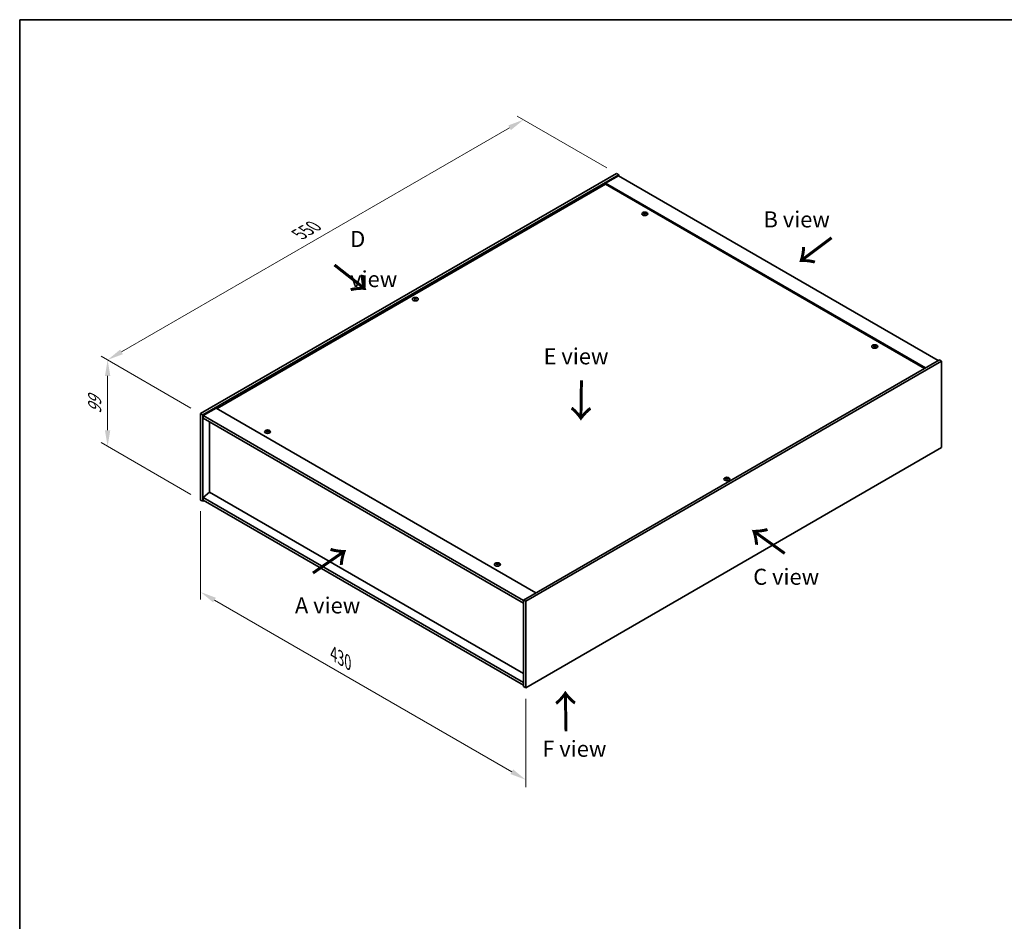
# Model space of a CAD drawing. Units: millimetres. Extents: x 0 to 11790, y 0 to 1967.
# Drawn here: x 0 to 767, y 702 to 1405 of the extents above; entities that cross this region are included whole.
import ezdxf

# ---------------------------------------------------------------- set-up
doc = ezdxf.new("R2010")
doc.units = ezdxf.units.MM
doc.header["$LTSCALE"] = 5
doc.layers.get('Defpoints').update_dxf_attribs({"lineweight": 25})
for name, color, linetype, lineweight in [('Border (ISO)', 7, 'Continuous', 35), ('Dimension (ISO)', 7, 'Continuous', 18), ('Dimension (ISO) @ 1', 7, 'Continuous', 18), ('Symbol (ISO)', 7, 'Continuous', 18), ('Visible (ISO)', 7, 'Continuous', 35), ('Visible Narrow (ISO)', 7, 'Continuous', 25)]:
    doc.layers.add(name, color=color, linetype=linetype, lineweight=lineweight)
doc.styles.add('Note Text (TK)', font='MS PGothic.ttf')
doc.dimstyles.new('Default - Method 1b (TK)', dxfattribs={"dimscale": 5, "dimtxt": 2.5, "dimasz": 2.5, "dimexe": 1, "dimexo": 1.5, "dimgap": 1, "dimtad": 1, "dimtoh": 1, "dimrnd": 1e-08, "dimdsep": 46, "dimtxsty": 'Note Text (TK)', "dimcen": 0.09, "dimdle": 5, "dimclrd": 100, "dimclre": 100, "dimclrt": 7, "dimadec": 1, "dimazin": 1, "dimtfac": 1, "dimtmove": 0, "dimatfit": 3, "dimfxl": 1, "dimtolj": 1, "dimlwd": -1, "dimlwe": -1, "dimarcsym": 0})

# ---------------------------------------------------------------- blocks, each defined once
blk = doc.blocks.new('図面枠 tk図枠')
at = {"layer": 'Border (ISO)'}
for q in [(405.5, 289), (14.5, 8)]:
    blk.add_line((14.5, 289), q, dxfattribs=at)
blk = doc.blocks.new('*D19')
at = {"layer": 'Defpoints', "color": 0}
for p in [(465.06, 1285.23), (68.53, 1139.94), (140.97, 1098.11)]:
    blk.add_point(p, dxfattribs=at)
at = {"layer": 'Dimension (ISO)', "color": 100}
for p, q in [((457.56, 1289.56), (387.62, 1329.94)), ((381.79, 1320.8), (79.35, 1146.19)), ((133.47, 1102.44), (63.53, 1142.82))]:
    blk.add_line(p, q, dxfattribs=at)
for points in [[(380.75, 1322.61), (382.83, 1319), (392.62, 1327.05)], [(78.31, 1147.99), (80.39, 1144.38), (68.53, 1139.94)]]:
    blk.add_solid(points, dxfattribs=at)
at = {"layer": 'Dimension (ISO)', "color": 7, "insert": (217.84, 1237.81), "char_height": 12.5, "attachment_point": 4, "rotation": 30, "style": 'Note Text (TK)'}
blk.add_mtext('\\A1;{\\Q-30.000;\\W0.816;\\H0.816x;550}', dxfattribs=at)
blk = doc.blocks.new('*D18')
at = {"layer": 'Defpoints', "color": 0}
for p in [(140.97, 1098.11), (68.53, 1072.58), (140.97, 1030.75)]:
    blk.add_point(p, dxfattribs=at)
at = {"layer": 'Dimension (ISO)', "color": 100}
for p, q in [((133.47, 1102.44), (63.53, 1142.82)), ((68.53, 1127.44), (68.53, 1085.08)), ((133.47, 1035.08), (63.53, 1075.46))]:
    blk.add_line(p, q, dxfattribs=at)
for points in [[(66.44, 1127.44), (70.61, 1127.44), (68.53, 1139.94)], [(66.44, 1085.08), (70.61, 1085.08), (68.53, 1072.58)]]:
    blk.add_solid(points, dxfattribs=at)
at = {"layer": 'Dimension (ISO)', "color": 7, "insert": (58.43, 1097.94), "char_height": 12.5, "attachment_point": 4, "rotation": 90, "style": 'Note Text (TK)'}
blk.add_mtext('\\A1;{\\Q30.000;\\W0.816;\\H0.816x;99}', dxfattribs=at)
blk = doc.blocks.new('*D20')
at = {"layer": 'Defpoints', "color": 0}
for p in [(140.97, 1030.75), (394.35, 884.46), (394.35, 812.78)]:
    blk.add_point(p, dxfattribs=at)
at = {"layer": 'Dimension (ISO)', "color": 100}
for p, q in [((140.97, 1022.09), (140.97, 953.3)), ((151.79, 952.82), (383.52, 819.03)), ((394.35, 875.8), (394.35, 807.01))]:
    blk.add_line(p, q, dxfattribs=at)
for points in [[(152.84, 954.62), (150.75, 951.02), (140.97, 959.07)], [(384.56, 820.84), (382.48, 817.23), (394.35, 812.78)]]:
    blk.add_solid(points, dxfattribs=at)
at = {"layer": 'Dimension (ISO)', "color": 7, "insert": (244.61, 910.9), "char_height": 12.5, "attachment_point": 4, "rotation": 330, "style": 'Note Text (TK)'}
blk.add_mtext('\\A1;{\\Q-30.000;\\W0.816;\\H0.816x;430}', dxfattribs=at)

msp = doc.modelspace()

# ---------------------------------------------------------------- linework, layer by layer
at = {"layer": 'Visible (ISO)'}
for p, q in [((140.9681, 1098.1133), (465.0587, 1285.2271)), ((142.7358, 1097.0927), (466.8264, 1284.2065)), ((466.5318, 1283.356), (456.5145, 1277.5724)), ((465.0587, 1285.2271), (466.8264, 1284.2065)), ((466.5318, 1283.356), (715.787, 1139.4484)), ((466.8264, 1284.2065), (466.8264, 1283.1858)), ((456.5145, 1276.7219), (153.7844, 1101.9406)), ((705.7696, 1133.6649), (456.5145, 1277.5724)), ((456.5145, 1277.5724), (456.5145, 1276.7219)), ((705.033, 1133.2397), (456.5145, 1276.7219)), ((486.8772, 1253.9928), (486.9473, 1253.3403)), ((487.4342, 1254.3266), (487.3981, 1253.9905)), ((307.9534, 1187.6514), (307.9942, 1187.2711)), ((308.6799, 1187.6514), (308.6391, 1187.2711)), ((666.0109, 1150.5699), (666.081, 1149.9174)), ((666.5679, 1150.9037), (666.5318, 1150.5676)), ((716.6708, 1139.9587), (392.5802, 952.8449)), ((718.4386, 1138.9381), (394.348, 951.8243)), ((718.4386, 1138.9381), (716.6708, 1139.9587)), ((718.4386, 1071.5772), (718.4386, 1138.9381)), ((140.9681, 1098.1133), (142.7358, 1097.0927)), ((140.9681, 1030.7523), (140.9681, 1098.1133)), ((153.0478, 1102.3659), (143.0305, 1096.5824)), ((153.0478, 1102.3659), (402.3029, 958.4584)), ((142.7358, 1029.7317), (142.7358, 1097.0927)), ((143.0305, 1096.5824), (143.0305, 1094.5411)), ((392.5802, 952.5047), (143.0305, 1096.5824)), ((143.0305, 1094.5411), (392.5802, 950.4635)), ((148.0097, 1091.6664), (148.0097, 1036.825)), ((192.8387, 1084.2296), (192.9087, 1083.5771)), ((193.3956, 1084.5633), (193.3595, 1084.2273)), ((394.348, 884.4634), (718.4386, 1071.5772)), ((550.7267, 1047.4861), (550.7676, 1047.1058)), ((551.4533, 1047.4861), (551.4124, 1047.1058)), ((147.9802, 1036.842), (143.0305, 1032.6235)), ((392.5802, 895.6221), (147.9802, 1036.842)), ((140.9681, 1030.7523), (142.7358, 1029.7317)), ((143.6197, 1030.242), (142.7358, 1029.7317)), ((392.5802, 888.5458), (143.0305, 1032.6235)), ((143.0305, 1032.6235), (143.0305, 1030.5822)), ((143.0305, 1030.5822), (392.5802, 886.5046)), ((371.9724, 980.8067), (372.0424, 980.1542)), ((372.5293, 981.1404), (372.4933, 980.8044)), ((392.5802, 952.8449), (392.5802, 885.484)), ((394.348, 951.8243), (392.5802, 952.8449)), ((394.348, 951.8243), (394.348, 884.4634)), ((394.348, 884.4634), (392.5802, 885.484))]:
    msp.add_line(p, q, dxfattribs=at)
for centre in [(487.1558, 1253.7579), (308.3167, 1187.2475), (666.2895, 1150.335), (193.1172, 1083.9947), (551.09, 1047.0823), (372.2509, 980.5718)]:
    msp.add_ellipse(centre, major_axis=(-2.3333, 0), ratio=0.57735027, dxfattribs=at)
for centre, major_axis, ratio, start_param, end_param in [((487.1558, 1254.0519), (-1.25, 0), 0.57735027, 5.91518866, 6.2158437), ((487.2202, 1249.6856), (5.378, -1.8967), 0.74246513, 1.91324666, 2.06508391), ((487.0957, 1249.3606), (-5.2537, 2.2179), 0.84587812, 5.10316921, 5.25500646), ((487.4377, 1249.4887), (-0.2841, -5.6956), 0.21969733, 3.8197715, 3.97160875), ((487.1558, 1254.0519), (-1.25, 0), 0.57735027, 1.20279968, 1.50345472), ((487.4367, 1249.4862), (-0.337, -5.6927), 0.23224051, 3.53596008, 3.68779733), ((486.8748, 1249.5606), (1.1494, 5.5856), 0.13160172, 0.70517574, 0.85701299), ((487.1558, 1254.0519), (1.25, 0), 0.57735027, 1.20279968, 1.50345472), ((486.8738, 1249.558), (1.0966, 5.5962), 0.11905855, 0.41808378, 0.56992103), ((487.2158, 1249.6862), (5.4197, -1.7741), 0.74523934, 1.61044635, 1.7622836), ((487.0913, 1249.3612), (-5.1901, 2.3628), 0.84310391, 4.84068766, 4.99252491), ((487.1558, 1254.0519), (1.25, 0), 0.57735027, 5.91518866, 6.2158437), ((308.3167, 1187.5414), (1.25, 0), 0.57735027, 2.20586697, 2.50652201), ((308.5221, 1183.1297), (3.1694, -4.7408), 0.5202741, 2.38677972, 2.53861697), ((308.5221, 1182.8962), (-2.4175, -5.1649), 0.62091288, 3.94220654, 4.09404379), ((308.3167, 1187.5414), (-1.25, 0), 0.57735027, 0.63507064, 0.93572569), ((308.1144, 1182.8943), (-2.4873, 5.1316), 0.62999659, 5.60815879, 5.75999604), ((308.1144, 1183.1315), (3.2335, 4.6973), 0.52935781, 0.89601307, 1.04785032), ((308.5189, 1182.8943), (-2.4873, -5.1316), 0.62999659, 3.66478192, 3.81661918), ((308.5189, 1183.1315), (3.2335, -4.6973), 0.5293578, 2.09374233, 2.24557958), ((308.1112, 1183.1297), (3.1694, 4.7408), 0.5202741, 0.60297568, 0.75481293), ((308.1112, 1182.8962), (-2.4175, 5.1649), 0.62091288, 5.33073417, 5.48257142), ((308.3167, 1187.5414), (1.25, 0), 0.57735027, 0.63507064, 0.93572569), ((308.3167, 1187.5414), (-1.25, 0), 0.57735027, 2.20586697, 2.50652201), ((666.5705, 1146.0633), (-0.337, -5.6927), 0.23224051, 3.53596008, 3.68779733), ((666.2895, 1150.629), (1.25, 0), 0.57735027, 1.20279968, 1.50345472), ((666.0075, 1146.1351), (1.0966, 5.5962), 0.11905855, 0.41808378, 0.56992103), ((666.2895, 1150.629), (-1.25, 0), 0.57735027, 5.91518866, 6.2158437), ((666.354, 1146.2627), (5.378, -1.8967), 0.74246513, 1.91324666, 2.06508391), ((666.2294, 1145.9377), (-5.2537, 2.2179), 0.84587812, 5.10316921, 5.25500646), ((666.5714, 1146.0658), (-0.2841, -5.6956), 0.21969733, 3.8197715, 3.97160875), ((666.2895, 1150.629), (-1.25, 0), 0.57735027, 1.20279968, 1.50345472), ((666.0085, 1146.1377), (1.1494, 5.5856), 0.13160172, 0.70517574, 0.85701299), ((666.3495, 1146.2633), (5.4197, -1.7741), 0.74523934, 1.61044635, 1.7622836), ((666.225, 1145.9383), (-5.1901, 2.3628), 0.84310391, 4.84068766, 4.99252491), ((666.2895, 1150.629), (1.25, 0), 0.57735027, 5.91518866, 6.2158437), ((193.1172, 1084.2886), (-1.25, 0), 0.57735027, 5.91518866, 6.2158437), ((193.1817, 1079.9224), (5.378, -1.8967), 0.74246513, 1.91324666, 2.06508391), ((193.0572, 1079.5973), (-5.2537, 2.2179), 0.84587812, 5.10316921, 5.25500646), ((193.3991, 1079.7255), (-0.2841, -5.6956), 0.21969733, 3.8197715, 3.97160875), ((193.1172, 1084.2886), (-1.25, 0), 0.57735027, 1.20279968, 1.50345472), ((193.3982, 1079.7229), (-0.337, -5.6927), 0.23224051, 3.53596008, 3.68779733), ((192.8362, 1079.7974), (1.1494, 5.5856), 0.13160172, 0.70517574, 0.85701299), ((193.1172, 1084.2886), (1.25, 0), 0.57735027, 1.20279968, 1.50345472), ((192.8352, 1079.7948), (1.0966, 5.5962), 0.11905855, 0.41808378, 0.56992103), ((193.1772, 1079.9229), (5.4197, -1.7741), 0.74523934, 1.61044635, 1.7622836), ((193.0527, 1079.5979), (-5.1901, 2.3628), 0.84310391, 4.84068766, 4.99252491), ((193.1172, 1084.2886), (1.25, 0), 0.57735027, 5.91518866, 6.2158437), ((551.09, 1047.3762), (1.25, 0), 0.57735027, 2.20586697, 2.50652201), ((551.2954, 1042.9644), (3.1694, -4.7408), 0.5202741, 2.38677972, 2.53861697), ((551.2954, 1042.7309), (-2.4175, -5.1649), 0.62091288, 3.94220654, 4.09404379), ((551.09, 1047.3762), (-1.25, 0), 0.57735027, 0.63507064, 0.93572569), ((550.8878, 1042.7291), (-2.4873, 5.1316), 0.62999659, 5.60815879, 5.75999604), ((550.8878, 1042.9663), (3.2335, 4.6973), 0.52935781, 0.89601307, 1.04785032), ((551.2922, 1042.7291), (-2.4873, -5.1316), 0.62999659, 3.66478192, 3.81661918), ((551.2922, 1042.9663), (3.2335, -4.6973), 0.5293578, 2.09374233, 2.24557958), ((550.8845, 1042.9644), (3.1694, 4.7408), 0.5202741, 0.60297568, 0.75481293), ((550.8845, 1042.7309), (-2.4175, 5.1649), 0.62091288, 5.33073417, 5.48257142), ((551.09, 1047.3762), (1.25, 0), 0.57735027, 0.63507064, 0.93572569), ((551.09, 1047.3762), (-1.25, 0), 0.57735027, 2.20586697, 2.50652201), ((372.2509, 980.8657), (-1.25, 0), 0.57735027, 5.91518866, 6.2158437), ((372.3154, 976.4995), (5.378, -1.8967), 0.74246513, 1.91324666, 2.06508391), ((372.1909, 976.1744), (-5.2537, 2.2179), 0.84587812, 5.10316921, 5.25500646), ((372.5329, 976.3026), (-0.2841, -5.6956), 0.21969733, 3.8197715, 3.97160875), ((372.2509, 980.8657), (-1.25, 0), 0.57735027, 1.20279968, 1.50345472), ((372.5319, 976.3), (-0.337, -5.6927), 0.23224051, 3.53596008, 3.68779733), ((371.9699, 976.3745), (1.1494, 5.5856), 0.13160172, 0.70517574, 0.85701299), ((372.2509, 980.8657), (1.25, 0), 0.57735027, 1.20279968, 1.50345472), ((371.9689, 976.3719), (1.0966, 5.5962), 0.11905855, 0.41808378, 0.56992103), ((372.3109, 976.5), (5.4197, -1.7741), 0.74523934, 1.61044635, 1.7622836), ((372.1864, 976.175), (-5.1901, 2.3628), 0.84310391, 4.84068766, 4.99252491), ((372.2509, 980.8657), (1.25, 0), 0.57735027, 5.91518866, 6.2158437)]:
    msp.add_ellipse(centre, major_axis=major_axis, ratio=ratio, start_param=start_param, end_param=end_param, dxfattribs=at)
for points, weights in [([(486.0923, 1254.1055), (486.0433, 1254.2038), (485.9894, 1254.3115)], [1.00883409939, 1.00548709876, 1]), ([(487.2399, 1254.7719), (487.2261, 1254.1517), (487.2173, 1253.758)], [1, 1.02702428493, 1.00213791734]), ([(488.4029, 1254.0033), (488.3381, 1253.8989), (488.2796, 1253.8047)], [1, 1.00613643648, 1.00959629055]), ([(307.6547, 1187.8325), (307.6172, 1187.9691), (307.5751, 1188.1224)], [1.01039402946, 1.00687859509, 1]), ([(309.0582, 1188.1224), (309.0161, 1187.9691), (308.9787, 1187.8325)], [1, 1.00687859506, 1.01039402941]), ([(666.3736, 1151.349), (666.3598, 1150.7288), (666.3511, 1150.3351)], [1, 1.02702428493, 1.00213791734]), ([(665.226, 1150.6826), (665.177, 1150.7809), (665.1232, 1150.8886)], [1.00883409939, 1.00548709876, 1]), ([(667.5366, 1150.5804), (667.4718, 1150.476), (667.4133, 1150.3818)], [1, 1.00613643648, 1.00959629055]), ([(192.0538, 1084.3423), (192.0047, 1084.4405), (191.9509, 1084.5483)], [1.00883409939, 1.00548709876, 1]), ([(193.2013, 1085.0087), (193.1875, 1084.3884), (193.1788, 1083.9947)], [1, 1.02702428493, 1.00213791734]), ([(194.3644, 1084.2401), (194.2995, 1084.1356), (194.241, 1084.0414)], [1, 1.00613643648, 1.00959629055]), ([(550.428, 1047.6673), (550.3905, 1047.8038), (550.3485, 1047.9572)], [1.01039402946, 1.00687859509, 1]), ([(551.8315, 1047.9572), (551.7895, 1047.8038), (551.752, 1047.6673)], [1, 1.00687859506, 1.01039402941]), ([(371.1875, 980.9194), (371.1384, 981.0176), (371.0846, 981.1254)], [1.00883409939, 1.00548709876, 1]), ([(372.335, 981.5858), (372.3212, 980.9655), (372.3125, 980.5718)], [1, 1.02702428493, 1.00213791735]), ([(373.4981, 980.8172), (373.4332, 980.7127), (373.3747, 980.6185)], [1, 1.00613643648, 1.00959629055])]:
    msp.add_rational_spline(points, weights, degree=2, dxfattribs=at)
for points, knots in [([(486.7408, 1254.0836), (486.7623, 1254.0819), (486.7843, 1254.0774), (486.8225, 1254.0629), (486.8388, 1254.053), (486.8623, 1254.0314), (486.8711, 1254.0181), (486.8789, 1253.9905), (486.8782, 1253.9763), (486.8739, 1253.9631)], [0, 0, 0, 0, 0.0079679566, 0.0079679566, 0.0159359132, 0.0159359132, 0.0239048984, 0.0239048984, 0.0315396272, 0.0315396272, 0.0315396272, 0.0315396272]), ([(487.0379, 1254.3912), (487.0329, 1254.38), (487.0232, 1254.3684), (486.9959, 1254.3477), (486.9782, 1254.3386), (486.9407, 1254.325), (486.9183, 1254.3195), (486.873, 1254.3137), (486.85, 1254.313), (486.8292, 1254.3144)], [0, 0, 0, 0, 0.0079681043, 0.0079681043, 0.0159362086, 0.0159362086, 0.0239050461, 0.0239050461, 0.0315396273, 0.0315396273, 0.0315396273, 0.0315396273]), ([(487.2736, 1253.9121), (487.2786, 1253.9257), (487.2883, 1253.9394), (487.3157, 1253.9628), (487.3333, 1253.9725), (487.3708, 1253.9861), (487.3932, 1253.9908), (487.4385, 1253.9939), (487.4615, 1253.9926), (487.4823, 1253.9889)], [0, 0, 0, 0, 0.0079679566, 0.0079679566, 0.0159359132, 0.0159359132, 0.0239048984, 0.0239048984, 0.0315396272, 0.0315396272, 0.0315396272, 0.0315396272]), ([(487.5707, 1254.2197), (487.5492, 1254.2238), (487.5272, 1254.2304), (487.489, 1254.2476), (487.4728, 1254.2581), (487.4492, 1254.2797), (487.4404, 1254.2923), (487.4327, 1254.3171), (487.4333, 1254.3293), (487.4376, 1254.3402)], [0, 0, 0, 0, 0.0079681043, 0.0079681043, 0.0159362086, 0.0159362086, 0.0239050461, 0.0239050461, 0.0315396273, 0.0315396273, 0.0315396273, 0.0315396273]), ([(307.9035, 1187.7127), (307.9189, 1187.7047), (307.9322, 1187.6942), (307.9497, 1187.6704), (307.9539, 1187.6571), (307.9536, 1187.6315), (307.949, 1187.6175), (307.9312, 1187.5917), (307.9183, 1187.5797), (307.9035, 1187.5697)], [0, 0, 0, 0, 0.0079681043, 0.0079681043, 0.0159362086, 0.0159362086, 0.0239050461, 0.0239050461, 0.0315396273, 0.0315396273, 0.0315396273, 0.0315396273]), ([(308.4405, 1187.8798), (308.4246, 1187.8721), (308.4047, 1187.8654), (308.3611, 1187.8567), (308.3374, 1187.8546), (308.2931, 1187.8547), (308.2696, 1187.857), (308.2271, 1187.8659), (308.2081, 1187.8724), (308.1929, 1187.8798)], [0, 0, 0, 0, 0.0079679566, 0.0079679566, 0.0159359132, 0.0159359132, 0.0239048984, 0.0239048984, 0.0315396272, 0.0315396272, 0.0315396272, 0.0315396272]), ([(308.1929, 1187.4026), (308.2087, 1187.4127), (308.2287, 1187.4214), (308.2723, 1187.4329), (308.2959, 1187.4357), (308.3402, 1187.4355), (308.3638, 1187.4325), (308.4062, 1187.4208), (308.4252, 1187.4124), (308.4405, 1187.4026)], [0, 0, 0, 0, 0.0079681043, 0.0079681043, 0.0159362086, 0.0159362086, 0.0239050461, 0.0239050461, 0.0315396273, 0.0315396273, 0.0315396273, 0.0315396273]), ([(308.7299, 1187.5697), (308.7145, 1187.5801), (308.7012, 1187.5926), (308.6836, 1187.6192), (308.6794, 1187.6331), (308.6798, 1187.6587), (308.6843, 1187.6719), (308.7022, 1187.695), (308.715, 1187.705), (308.7299, 1187.7127)], [0, 0, 0, 0, 0.0079679566, 0.0079679566, 0.0159359132, 0.0159359132, 0.0239048984, 0.0239048984, 0.0315396272, 0.0315396272, 0.0315396272, 0.0315396272]), ([(666.1717, 1150.9683), (666.1666, 1150.9571), (666.1569, 1150.9455), (666.1296, 1150.9248), (666.1119, 1150.9157), (666.0744, 1150.9021), (666.0521, 1150.8966), (666.0067, 1150.8908), (665.9838, 1150.8901), (665.9629, 1150.8915)], [0, 0, 0, 0, 0.0079681043, 0.0079681043, 0.0159362086, 0.0159362086, 0.0239050461, 0.0239050461, 0.0315396273, 0.0315396273, 0.0315396273, 0.0315396273]), ([(665.8745, 1150.6607), (665.896, 1150.659), (665.918, 1150.6545), (665.9562, 1150.64), (665.9725, 1150.6301), (665.996, 1150.6085), (666.0048, 1150.5952), (666.0126, 1150.5676), (666.012, 1150.5534), (666.0077, 1150.5402)], [0, 0, 0, 0, 0.0079679566, 0.0079679566, 0.0159359132, 0.0159359132, 0.0239048984, 0.0239048984, 0.0315396272, 0.0315396272, 0.0315396272, 0.0315396272]), ([(666.4073, 1150.4892), (666.4124, 1150.5028), (666.422, 1150.5165), (666.4494, 1150.5399), (666.467, 1150.5496), (666.5046, 1150.5632), (666.5269, 1150.5679), (666.5722, 1150.571), (666.5952, 1150.5697), (666.616, 1150.566)], [0, 0, 0, 0, 0.0079679566, 0.0079679566, 0.0159359132, 0.0159359132, 0.0239048984, 0.0239048984, 0.0315396272, 0.0315396272, 0.0315396272, 0.0315396272]), ([(666.7044, 1150.7968), (666.6829, 1150.8009), (666.661, 1150.8075), (666.6227, 1150.8247), (666.6065, 1150.8352), (666.583, 1150.8568), (666.5741, 1150.8694), (666.5664, 1150.8942), (666.567, 1150.9064), (666.5713, 1150.9173)], [0, 0, 0, 0, 0.0079681043, 0.0079681043, 0.0159362086, 0.0159362086, 0.0239050461, 0.0239050461, 0.0315396273, 0.0315396273, 0.0315396273, 0.0315396273]), ([(192.7022, 1084.3204), (192.7237, 1084.3187), (192.7457, 1084.3141), (192.7839, 1084.2997), (192.8002, 1084.2898), (192.8237, 1084.2681), (192.8325, 1084.2549), (192.8403, 1084.2273), (192.8397, 1084.2131), (192.8354, 1084.1999)], [0, 0, 0, 0, 0.0079679566, 0.0079679566, 0.0159359132, 0.0159359132, 0.0239048984, 0.0239048984, 0.0315396272, 0.0315396272, 0.0315396272, 0.0315396272]), ([(192.9994, 1084.628), (192.9943, 1084.6168), (192.9846, 1084.6051), (192.9573, 1084.5844), (192.9396, 1084.5753), (192.9021, 1084.5617), (192.8798, 1084.5563), (192.8344, 1084.5504), (192.8115, 1084.5498), (192.7906, 1084.5511)], [0, 0, 0, 0, 0.0079681043, 0.0079681043, 0.0159362086, 0.0159362086, 0.0239050461, 0.0239050461, 0.0315396273, 0.0315396273, 0.0315396273, 0.0315396273]), ([(193.235, 1084.1488), (193.2401, 1084.1624), (193.2497, 1084.1762), (193.2771, 1084.1996), (193.2948, 1084.2093), (193.3323, 1084.2228), (193.3546, 1084.2276), (193.4, 1084.2307), (193.4229, 1084.2293), (193.4437, 1084.2257)], [0, 0, 0, 0, 0.0079679566, 0.0079679566, 0.0159359132, 0.0159359132, 0.0239048984, 0.0239048984, 0.0315396272, 0.0315396272, 0.0315396272, 0.0315396272]), ([(193.5321, 1084.4564), (193.5106, 1084.4606), (193.4887, 1084.4672), (193.4505, 1084.4843), (193.4342, 1084.4948), (193.4107, 1084.5165), (193.4019, 1084.529), (193.3941, 1084.5538), (193.3947, 1084.5661), (193.399, 1084.5769)], [0, 0, 0, 0, 0.0079681043, 0.0079681043, 0.0159362086, 0.0159362086, 0.0239050461, 0.0239050461, 0.0315396273, 0.0315396273, 0.0315396273, 0.0315396273]), ([(550.6768, 1047.5474), (550.6922, 1047.5395), (550.7055, 1047.529), (550.723, 1047.5052), (550.7272, 1047.4918), (550.7269, 1047.4663), (550.7223, 1047.4523), (550.7045, 1047.4264), (550.6916, 1047.4144), (550.6768, 1047.4045)], [0, 0, 0, 0, 0.0079681043, 0.0079681043, 0.0159362086, 0.0159362086, 0.0239050461, 0.0239050461, 0.0315396273, 0.0315396273, 0.0315396273, 0.0315396273]), ([(551.2138, 1047.7145), (551.198, 1047.7068), (551.178, 1047.7002), (551.1344, 1047.6914), (551.1107, 1047.6893), (551.0665, 1047.6895), (551.0429, 1047.6918), (551.0005, 1047.7007), (550.9815, 1047.7071), (550.9662, 1047.7145)], [0, 0, 0, 0, 0.0079679566, 0.0079679566, 0.0159359132, 0.0159359132, 0.0239048984, 0.0239048984, 0.0315396272, 0.0315396272, 0.0315396272, 0.0315396272]), ([(550.9662, 1047.2374), (550.982, 1047.2475), (551.002, 1047.2562), (551.0456, 1047.2677), (551.0693, 1047.2704), (551.1135, 1047.2702), (551.1371, 1047.2672), (551.1795, 1047.2555), (551.1985, 1047.2471), (551.2138, 1047.2374)], [0, 0, 0, 0, 0.0079681043, 0.0079681043, 0.0159362086, 0.0159362086, 0.0239050461, 0.0239050461, 0.0315396273, 0.0315396273, 0.0315396273, 0.0315396273]), ([(551.5032, 1047.4045), (551.4878, 1047.4148), (551.4745, 1047.4274), (551.457, 1047.4539), (551.4528, 1047.4679), (551.4531, 1047.4934), (551.4577, 1047.5067), (551.4755, 1047.5298), (551.4884, 1047.5398), (551.5032, 1047.5474)], [0, 0, 0, 0, 0.0079679566, 0.0079679566, 0.0159359132, 0.0159359132, 0.0239048984, 0.0239048984, 0.0315396272, 0.0315396272, 0.0315396272, 0.0315396272]), ([(371.836, 980.8975), (371.8575, 980.8958), (371.8794, 980.8912), (371.9176, 980.8768), (371.9339, 980.8669), (371.9574, 980.8452), (371.9662, 980.832), (371.974, 980.8044), (371.9734, 980.7902), (371.9691, 980.777)], [0, 0, 0, 0, 0.0079679566, 0.0079679566, 0.0159359132, 0.0159359132, 0.0239048984, 0.0239048984, 0.0315396272, 0.0315396272, 0.0315396272, 0.0315396272]), ([(372.1331, 981.2051), (372.128, 981.1939), (372.1183, 981.1822), (372.091, 981.1615), (372.0733, 981.1524), (372.0358, 981.1388), (372.0135, 981.1334), (371.9681, 981.1275), (371.9452, 981.1269), (371.9244, 981.1282)], [0, 0, 0, 0, 0.0079681043, 0.0079681043, 0.0159362086, 0.0159362086, 0.0239050461, 0.0239050461, 0.0315396273, 0.0315396273, 0.0315396273, 0.0315396273]), ([(372.3687, 980.7259), (372.3738, 980.7395), (372.3835, 980.7533), (372.4108, 980.7767), (372.4285, 980.7864), (372.466, 980.7999), (372.4883, 980.8047), (372.5337, 980.8078), (372.5566, 980.8064), (372.5775, 980.8028)], [0, 0, 0, 0, 0.0079679566, 0.0079679566, 0.0159359132, 0.0159359132, 0.0239048984, 0.0239048984, 0.0315396272, 0.0315396272, 0.0315396272, 0.0315396272]), ([(372.6659, 981.0335), (372.6444, 981.0377), (372.6224, 981.0443), (372.5842, 981.0614), (372.5679, 981.0719), (372.5444, 981.0936), (372.5356, 981.1061), (372.5278, 981.1309), (372.5284, 981.1432), (372.5327, 981.154)], [0, 0, 0, 0, 0.0079681043, 0.0079681043, 0.0159362086, 0.0159362086, 0.0239050461, 0.0239050461, 0.0315396273, 0.0315396273, 0.0315396273, 0.0315396273])]:
    msp.add_open_spline(points, degree=3, knots=knots, dxfattribs=at)
at = {"layer": 'Visible Narrow (ISO)'}
for p, q in [((486.8292, 1254.3144), (486.8239, 1254.0609)), ((486.8739, 1253.9631), (486.9383, 1253.3412)), ((487.0379, 1254.3912), (487.1292, 1253.5048)), ((487.5707, 1254.2197), (487.5651, 1253.974)), ((307.9035, 1187.5697), (307.9287, 1187.2254)), ((308.1929, 1187.8798), (308.1569, 1187.3795)), ((308.4405, 1187.8798), (308.4765, 1187.3795)), ((308.7299, 1187.5697), (308.7047, 1187.2254)), ((666.1717, 1150.9683), (666.263, 1150.0819)), ((665.9629, 1150.8915), (665.9576, 1150.638)), ((666.0077, 1150.5402), (666.072, 1149.9183)), ((666.7044, 1150.7968), (666.6989, 1150.5511)), ((192.7906, 1084.5511), (192.7853, 1084.2976)), ((192.8354, 1084.1999), (192.8997, 1083.578)), ((192.9994, 1084.628), (193.0907, 1083.7416)), ((193.5321, 1084.4564), (193.5266, 1084.2108)), ((550.6768, 1047.4045), (550.702, 1047.0602)), ((550.9662, 1047.7145), (550.9302, 1047.2143)), ((551.2138, 1047.7145), (551.2498, 1047.2143)), ((551.5032, 1047.4045), (551.478, 1047.0602)), ((371.9244, 981.1282), (371.919, 980.8747)), ((371.9691, 980.777), (372.0334, 980.1551)), ((372.1331, 981.2051), (372.2244, 980.3187)), ((372.6659, 981.0335), (372.6603, 980.7879))]:
    msp.add_line(p, q, dxfattribs=at)

# ---------------------------------------------------------------- block references
at = {"xscale": 5, "yscale": 5, "zscale": 5}
msp.add_blockref('図面枠 tk図枠', (-72.5, -40), dxfattribs=at)

# ---------------------------------------------------------------- texts
at = {"layer": 'Symbol (ISO)', "color": 7, "char_height": 12.5, "attachment_point": 4, "line_spacing_factor": 1.5, "style": 'Note Text (TK)'}
for s, insert, width in [('{\\fＭＳ Ｐゴシック|b0|i0;B view}', (579.6504, 1249.3981), 51.973683), ('{\\fＭＳ Ｐゴシック|b0|i0;D view}', (257.5598, 1218.5165), 52.19298), ('{\\fＭＳ Ｐゴシック|b0|i0;E view}', (408.2896, 1142.7296), 50.657892), ('{\\fＭＳ Ｐゴシック|b0|i0;C view}', (571.6261, 970.9507), 52.485383), ('{\\fＭＳ Ｐゴシック|b0|i0;A view}', (214.5197, 948.6428), 51.900584), ('{\\fＭＳ Ｐゴシック|b0|i0;F view}', (407.2942, 836.9364), 50.365496)]:
    msp.add_mtext(s, dxfattribs=dict(at, insert=insert, width=width))
at = {"layer": 'Symbol (ISO)', "color": 7, "char_height": 25, "width": 37.426901, "attachment_point": 4, "line_spacing_factor": 1.5, "style": 'Note Text (TK)'}
for insert, rotation in [((633.5321, 1236.27), 216.8584587), ((243.9774, 1214.3725), 321.8220056), ((437.321, 1125.4515), 269.1951037), ((597.5587, 988.723), 144.3576653), ((227.6817, 972.6907), 34.7526299), ((426.2289, 849.2762), 90.9997213)]:
    msp.add_mtext('{\\fＭＳ Ｐゴシック|b0|i0;\\H25.0000;→}', dxfattribs=dict(at, insert=insert, rotation=rotation))

# ---------------------------------------------------------------- dimensions: what is measured, and where the dimension line sits
at = {"layer": 'Dimension (ISO) @ 1', "color": 100}
for base, p1, p2, angle, text, override, picture, middle in [((68.527, 1139.9372), (465.0587, 1285.2271), (140.9681, 1098.1133), 30, '{\\Q-30.000;\\W0.816;\\H0.816x;<>}', {"dimscale": 1, "dimtxt": 12.5, "dimasz": 12.5, "dimexe": 5, "dimexo": 7.5, "dimgap": 5, "dimtoh": 0, "dimdec": 2, "dimlfac": 1.469694, "dimcen": 0.45, "dimtol": 0, "dimlim": 0, "dimtp": 0, "dimtm": 0, "dimtdec": 2, "dimtix": 0, "dimtofl": 0, "dimtmove": 0, "dimatfit": 1}, '*D19', (230.5723, 1233.4941)), ((68.527, 1072.5762), (140.9681, 1098.1133), (140.9681, 1030.7523), 90, '{\\Q30.000;\\W0.816;\\H0.816x;<>}', {"dimscale": 1, "dimtxt": 12.5, "dimasz": 12.5, "dimexe": 5, "dimexo": 7.5, "dimgap": 5, "dimtoh": 0, "dimlfac": 1.469694, "dimcen": 0.45, "dimtix": 0, "dimtofl": 0, "dimtmove": 0, "dimatfit": 1}, '*D18', (68.527, 1106.2567)), ((394.348, 812.7812), (140.9681, 1030.7523), (394.348, 884.4634), 150, '{\\Q-30.000;\\W0.816;\\H0.816x;<>}', {"dimscale": 1, "dimtxt": 12.5, "dimasz": 12.5, "dimexe": 5, "dimexo": 7.5, "dimgap": 5, "dimtoh": 0, "dimlfac": 1.469694, "dimcen": 0.45, "dimtix": 0, "dimtofl": 0, "dimtmove": 0, "dimatfit": 1}, '*D20', (247.2373, 897.7156))]:
    dim = msp.add_linear_dim(base=base, p1=p1, p2=p2, angle=angle, text=text, dimstyle='Default - Method 1b (TK)', override=override, dxfattribs=at)
    dim.commit()
    dim.dimension.update_dxf_attribs({"geometry": picture, "text_midpoint": middle, "dimtype": 128})

doc.saveas('drawing.dxf')
